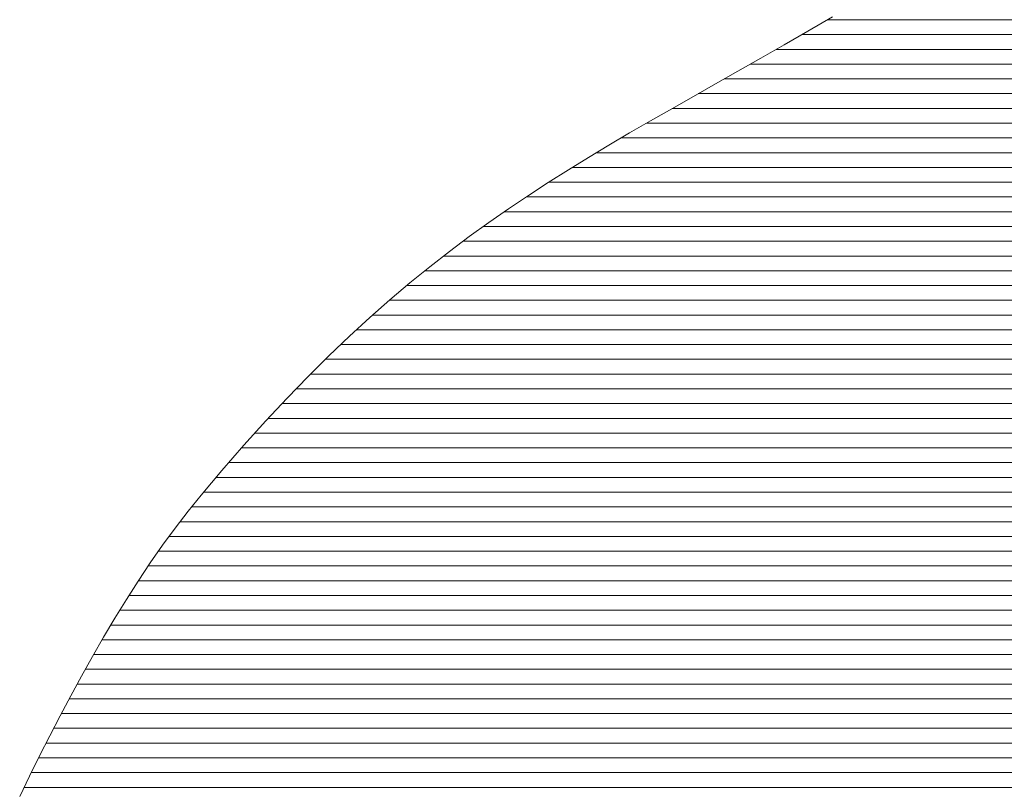
# Model space of a CAD drawing. Units: millimetres. Extents: x 2202 to 7571, y 662 to 3543.
# Drawn here: x 3050 to 3053, y 735 to 738 of the extents above; entities that cross this region are included whole.
import ezdxf

# ---------------------------------------------------------------- set-up
doc = ezdxf.new("R2010")
doc.units = ezdxf.units.MM
doc.header["$LTSCALE"] = 0.2
doc.layers.add('(KE)仕様', color=7, linetype='Continuous', lineweight=13)

msp = doc.modelspace()

# ---------------------------------------------------------------- linework, layer by layer
at = {"layer": '(KE)仕様'}
for p, q in [((3052.4145, 738.2265), (3052.5026, 738.2781)), ((3052.4145, 738.2265), (3052.5026, 738.2781)), ((3056.7137, 738.2669), (3052.4834, 738.2669)), ((3052.3286, 738.1768), (3052.4145, 738.2265)), ((3052.3286, 738.1768), (3052.4145, 738.2265)), ((3056.6641, 738.2137), (3052.3925, 738.2137)), ((3052.2445, 738.1286), (3052.3286, 738.1768)), ((3052.2445, 738.1286), (3052.3286, 738.1768)), ((3056.6144, 738.1606), (3052.3004, 738.1606)), ((3052.1622, 738.0818), (3052.2445, 738.1286)), ((3052.1622, 738.0818), (3052.2445, 738.1286)), ((3056.5647, 738.1075), (3052.2073, 738.1075)), ((3052.0815, 738.0361), (3052.1622, 738.0818)), ((3052.0815, 738.0361), (3052.1622, 738.0818)), ((3052.0023, 737.9913), (3052.0815, 738.0361)), ((3052.0023, 737.9913), (3052.0815, 738.0361)), ((3056.515, 738.0543), (3052.1137, 738.0543)), ((3051.9246, 737.9471), (3052.0023, 737.9913)), ((3051.9246, 737.9471), (3052.0023, 737.9913)), ((3056.4653, 738.0012), (3052.0198, 738.0012)), ((3051.848, 737.9032), (3051.9246, 737.9471)), ((3051.848, 737.9032), (3051.9246, 737.9471)), ((3056.4156, 737.948), (3051.9263, 737.948)), ((3051.7727, 737.8596), (3051.848, 737.9032)), ((3051.7727, 737.8596), (3051.848, 737.9032)), ((3056.366, 737.8949), (3051.8336, 737.8949)), ((3051.6983, 737.8158), (3051.7727, 737.8596)), ((3051.6983, 737.8158), (3051.7727, 737.8596)), ((3051.6248, 737.7717), (3051.6983, 737.8158)), ((3051.6248, 737.7717), (3051.6983, 737.8158)), ((3056.3163, 737.8417), (3051.7424, 737.8417)), ((3056.2666, 737.7886), (3051.653, 737.7886)), ((3051.552, 737.727), (3051.6248, 737.7717)), ((3051.552, 737.727), (3051.6248, 737.7717)), ((3051.4798, 737.6815), (3051.552, 737.727)), ((3051.4798, 737.6815), (3051.552, 737.727)), ((3056.2169, 737.7355), (3051.5658, 737.7355)), ((3051.4082, 737.6349), (3051.4798, 737.6815)), ((3051.4082, 737.6349), (3051.4798, 737.6815)), ((3056.1672, 737.6823), (3051.4812, 737.6823)), ((3051.3369, 737.587), (3051.4082, 737.6349)), ((3051.3369, 737.587), (3051.4082, 737.6349)), ((3056.1175, 737.6292), (3051.3996, 737.6292)), ((3051.2658, 737.5376), (3051.3369, 737.587)), ((3051.2658, 737.5376), (3051.3369, 737.587)), ((3056.0678, 737.576), (3051.321, 737.576)), ((3051.1948, 737.4864), (3051.2658, 737.5376)), ((3051.1948, 737.4864), (3051.2658, 737.5376)), ((3056.0182, 737.5229), (3051.2454, 737.5229)), ((3051.1238, 737.4331), (3051.1948, 737.4864)), ((3051.1238, 737.4331), (3051.1948, 737.4864)), ((3055.9685, 737.4697), (3051.1726, 737.4697)), ((3051.0526, 737.3776), (3051.1238, 737.4331)), ((3051.0526, 737.3776), (3051.1238, 737.4331)), ((3055.9188, 737.4166), (3051.1026, 737.4166)), ((3050.9812, 737.3196), (3051.0526, 737.3776)), ((3050.9812, 737.3196), (3051.0526, 737.3776)), ((3055.8691, 737.3634), (3051.0352, 737.3634)), ((3050.9093, 737.2588), (3050.9812, 737.3196)), ((3050.9093, 737.2588), (3050.9812, 737.3196)), ((3055.8194, 737.3103), (3050.9702, 737.3103)), ((3050.8369, 737.195), (3050.9093, 737.2588)), ((3050.8369, 737.195), (3050.9093, 737.2588)), ((3055.7697, 737.2572), (3050.9074, 737.2572)), ((3050.7638, 737.128), (3050.8369, 737.195)), ((3050.7638, 737.128), (3050.8369, 737.195)), ((3055.72, 737.204), (3050.8471, 737.204)), ((3055.6704, 737.1509), (3050.7888, 737.1509)), ((3050.6899, 737.0575), (3050.7638, 737.128)), ((3050.6899, 737.0575), (3050.7638, 737.128)), ((3055.6207, 737.0977), (3050.7321, 737.0977)), ((3050.6151, 736.9833), (3050.6899, 737.0575)), ((3050.6151, 736.9833), (3050.6899, 737.0575)), ((3055.571, 737.0446), (3050.6769, 737.0446)), ((3050.5392, 736.9051), (3050.6151, 736.9833)), ((3050.5392, 736.9051), (3050.6151, 736.9833)), ((3055.5213, 736.9914), (3050.6233, 736.9914)), ((3055.4716, 736.9383), (3050.5715, 736.9383)), ((3050.4622, 736.8227), (3050.5392, 736.9051)), ((3050.4622, 736.8227), (3050.5392, 736.9051)), ((3055.4591, 736.8851), (3050.5206, 736.8851)), ((3050.3838, 736.7359), (3050.4622, 736.8227)), ((3050.3838, 736.7359), (3050.4622, 736.8227)), ((3055.4764, 736.832), (3050.4709, 736.832)), ((3055.4938, 736.7789), (3050.4226, 736.7789)), ((3050.304, 736.6444), (3050.3838, 736.7359)), ((3050.304, 736.6444), (3050.3838, 736.7359)), ((3055.5111, 736.7257), (3050.375, 736.7257)), ((3050.2295, 736.5561), (3050.304, 736.6444)), ((3050.2295, 736.5561), (3050.304, 736.6444)), ((3055.5284, 736.6726), (3050.3286, 736.6726)), ((3055.5458, 736.6194), (3050.283, 736.6194)), ((3050.1823, 736.4975), (3050.2295, 736.5561)), ((3050.1823, 736.4975), (3050.2295, 736.5561)), ((3055.5631, 736.5663), (3050.2381, 736.5663)), ((3055.5805, 736.5131), (3050.1949, 736.5131)), ((3050.1361, 736.4371), (3050.1823, 736.4975)), ((3050.1361, 736.4371), (3050.1823, 736.4975)), ((3050.0909, 736.375), (3050.1361, 736.4371)), ((3050.0909, 736.375), (3050.1361, 736.4371)), ((3055.5978, 736.46), (3050.1536, 736.46)), ((3055.6151, 736.4068), (3050.1141, 736.4068)), ((3050.0466, 736.3114), (3050.0909, 736.375)), ((3050.0466, 736.3114), (3050.0909, 736.375)), ((3055.6325, 736.3537), (3050.076, 736.3537)), ((3050.0031, 736.2464), (3050.0466, 736.3114)), ((3050.0031, 736.2464), (3050.0466, 736.3114)), ((3055.6498, 736.3006), (3050.0393, 736.3006)), ((3049.9606, 736.18), (3050.0031, 736.2464)), ((3049.9606, 736.18), (3050.0031, 736.2464)), ((3055.6671, 736.2474), (3050.0038, 736.2474)), ((3055.6845, 736.1943), (3049.9697, 736.1943)), ((3049.9189, 736.1125), (3049.9606, 736.18)), ((3049.9189, 736.1125), (3049.9606, 736.18)), ((3049.878, 736.0439), (3049.9189, 736.1125)), ((3049.878, 736.0439), (3049.9189, 736.1125)), ((3055.7018, 736.1411), (3049.9366, 736.1411)), ((3055.7192, 736.088), (3049.9043, 736.088)), ((3049.8379, 735.9743), (3049.878, 736.0439)), ((3049.8379, 735.9743), (3049.878, 736.0439)), ((3055.7365, 736.0348), (3049.8728, 736.0348)), ((3049.7985, 735.9039), (3049.8379, 735.9743)), ((3049.7985, 735.9039), (3049.8379, 735.9743)), ((3055.7538, 735.9817), (3049.8421, 735.9817)), ((3049.7598, 735.8328), (3049.7985, 735.9039)), ((3049.7598, 735.8328), (3049.7985, 735.9039)), ((3055.7712, 735.9286), (3049.8123, 735.9286)), ((3055.7885, 735.8754), (3049.783, 735.8754)), ((3049.7219, 735.7612), (3049.7598, 735.8328)), ((3049.7219, 735.7612), (3049.7598, 735.8328)), ((3055.8058, 735.8223), (3049.7542, 735.8223)), ((3049.6845, 735.689), (3049.7219, 735.7612)), ((3049.6845, 735.689), (3049.7219, 735.7612)), ((3055.8232, 735.7691), (3049.7261, 735.7691)), ((3049.6478, 735.6164), (3049.6845, 735.689)), ((3049.6478, 735.6164), (3049.6845, 735.689)), ((3055.8405, 735.716), (3049.6985, 735.716)), ((3055.8579, 735.6628), (3049.6713, 735.6628)), ((3049.6117, 735.5437), (3049.6478, 735.6164)), ((3049.6117, 735.5437), (3049.6478, 735.6164)), ((3055.8752, 735.6097), (3049.6445, 735.6097)), ((3055.8925, 735.5565), (3049.6181, 735.5565)), ((3049.5762, 735.4708), (3049.6117, 735.5437)), ((3049.5762, 735.4708), (3049.6117, 735.5437)), ((3055.9099, 735.5034), (3049.5921, 735.5034))]:
    msp.add_line(p, q, dxfattribs=at)

doc.saveas('drawing.dxf')
